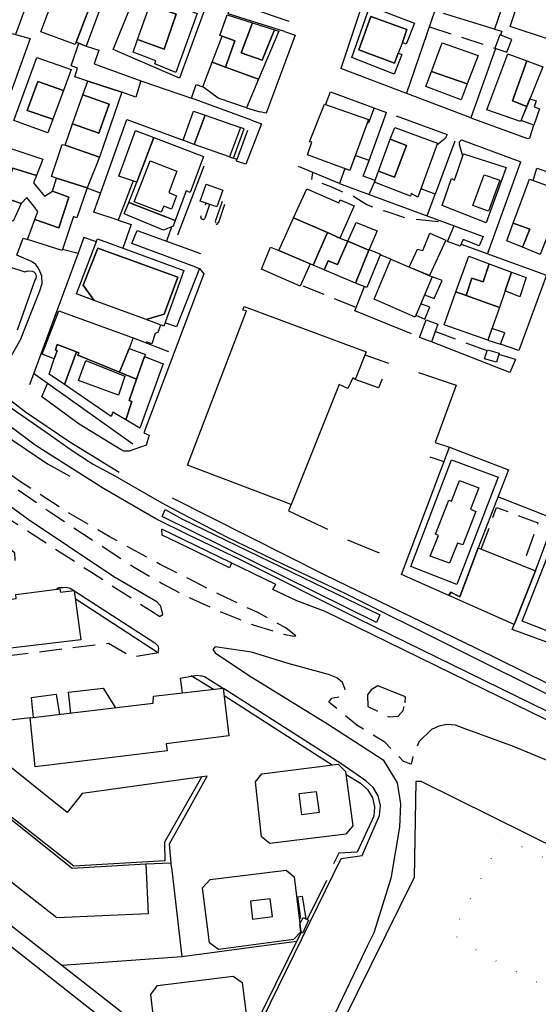
# Model space of a CAD drawing. Units: millimetres. Extents: x 2316830 to 2342074, y 4634510 to 4645227.
# Drawn here: x 2319113 to 2319260, y 4638161 to 4638439 of the extents above; entities that cross this region are included whole.
import ezdxf

# ---------------------------------------------------------------- set-up
doc = ezdxf.new("R2010")
doc.units = ezdxf.units.MM
doc.linetypes.add('NASCOSTA', pattern=[9.525, 6.35, -3.175])
doc.linetypes.add('PUNTEGGIATA', pattern=[6.35, 0, -6.35])
for name, color, linetype in [('030301', 9, 'PUNTEGGIATA'), ('040103', 170, 'Continuous'), ('050111', 164, 'Continuous'), ('050202', 32, 'NASCOSTA'), ('050401', 5, 'Continuous'), ('050402', 8, 'NASCOSTA'), ('050621', 164, 'Continuous'), ('060101', 1, 'Continuous'), ('060102', 8, 'Continuous'), ('060106', 8, 'Continuous'), ('060110', 11, 'Continuous'), ('060401', 1, 'Continuous'), ('060801', 8, 'Continuous'), ('060803', 8, 'Continuous'), ('060805', 8, 'Continuous'), ('060806', 242, 'Continuous')]:
    doc.layers.add(name, color=color, linetype=linetype)

# ---------------------------------------------------------------- blocks, each defined once
blk = doc.blocks.new('31_175x')
at = {"layer": '030301', "flags": 128}
blk.add_lwpolyline([(2319270.66, 4638160.97), (2319243.26, 4638175.41), (2319235.33, 4638180.7), (2319249.73, 4638208.07), (2319284.84, 4638190)], dxfattribs=at)
at = {"layer": '040103', "flags": 128}
for points in [[(2319108.85, 4638330.6), (2319122.01, 4638321.49), (2319127.54, 4638317.51), (2319133.83, 4638313.41), (2319138.89, 4638310.68), (2319140.19, 4638309.97), (2319153.38, 4638302.36), (2319158.85, 4638299.47), (2319171.86, 4638292.71), (2319187.48, 4638285.16), (2319205.13, 4638276.84), (2319265.93, 4638246.57), (2319339.82, 4638210.6), (2319415.84, 4638173.52)], [(2319413.74, 4638169.28), (2319368.15, 4638191.51), (2319310.4, 4638219.91), (2319249.07, 4638249.93), (2319208.87, 4638269.59), (2319175.43, 4638286.39), (2319160.87, 4638293.34), (2319151.73, 4638297.88), (2319136.96, 4638306.41), (2319130.3, 4638310.61), (2319117.63, 4638318.64), (2319104.87, 4638328.12), (2319090.79, 4638338.68), (2319076.18, 4638350.65), (2319063.57, 4638360.54), (2319052.31, 4638369.35), (2319045.32, 4638373.92), (2319037.57, 4638378.61), (2319026.35, 4638384.14), (2319012.63, 4638389.27), (2319000.92, 4638392.64), (2318967.17, 4638401.38), (2318943.99, 4638407.68), (2318888.04, 4638422.49)]]:
    blk.add_lwpolyline(points, dxfattribs=at)
at = {"layer": '050111', "flags": 128}
for points in [[(2319205.11, 4638249.97), (2319204.48, 4638251.62), (2319202.88, 4638252.95), (2319200.44, 4638253.93), (2319189.05, 4638257.02), (2319178.76, 4638260.17), (2319168.53, 4638261.7), (2319167.81, 4638260.96), (2319168.52, 4638259.98), (2319177.87, 4638253.68), (2319200.21, 4638239.98), (2319215.9, 4638229.81), (2319219.83, 4638223.34), (2319220.84, 4638217.39), (2319220.56, 4638210.82), (2319218.07, 4638196.32), (2319213.24, 4638180.98), (2319211.42, 4638177.23), (2319210.83, 4638176.01)], [(2319165.51, 4638253.28), (2319165.51, 4638253.28)], [(2319222.1, 4638245.93), (2319222.24, 4638247.6), (2319214.42, 4638250.66), (2319212.57, 4638249.54), (2319211.53, 4638248.15)], [(2319293.49, 4638205.7), (2319294.54, 4638214.6), (2319289.48, 4638217.38), (2319280.11, 4638221.96), (2319267.72, 4638227.39), (2319252.69, 4638233.56), (2319238.76, 4638238.65), (2319236.38, 4638239.56), (2319233.85, 4638239.76), (2319231.64, 4638239.34), (2319229.61, 4638238.37)], [(2319210.83, 4638176.01), (2319196.93, 4638146.85)]]:
    blk.add_lwpolyline(points, dxfattribs=at)
at = {"layer": '050202', "flags": 128}
for points in [[(2319229.61, 4638238.37), (2319226.09, 4638234.96), (2319224.39, 4638231.25), (2319223.78, 4638228.61), (2319221.66, 4638229.32), (2319216.4, 4638234.76), (2319208.48, 4638239.56), (2319203.61, 4638243.67), (2319200.54, 4638246.11), (2319201.41, 4638247.17), (2319204.65, 4638247.82), (2319205.24, 4638248.64), (2319205.11, 4638249.97)], [(2319211.53, 4638248.15), (2319211.57, 4638244.83), (2319217.49, 4638241.98), (2319220.16, 4638242.1), (2319221.52, 4638243.7), (2319222.1, 4638245.93)]]:
    blk.add_lwpolyline(points, dxfattribs=at)
at = {"layer": '050401', "flags": 128}
for points in [[(2319188.06, 4638435.39), (2319191.11, 4638434.42), (2319182.84, 4638412.35), (2319181.05, 4638412.73)], [(2319240.7, 4638411.06), (2319256.7, 4638405.18), (2319257.3, 4638405.44), (2319258.47, 4638409.02)], [(2319178.77, 4638410.43), (2319181.58, 4638409.34), (2319177.15, 4638397.93), (2319174.54, 4638398.79), (2319174.62, 4638399.32)], [(2319164.07, 4638368.51), (2319165.3, 4638367.02), (2319148.37, 4638322.15), (2319149.83, 4638321.44), (2319149.02, 4638318.67), (2319144.22, 4638316.91), (2319142.72, 4638316.93), (2319141.9, 4638317.29), (2319130.1, 4638324.59), (2319124.46, 4638328.7), (2319119.55, 4638332.28), (2319121.14, 4638336.03)], [(2319113.66, 4638348.66), (2319109.3, 4638341.07), (2319108.17, 4638340.69), (2319104.31, 4638344.53), (2319092.6, 4638354.67)], [(2319152.76, 4638270.23), (2319153.7, 4638270.8), (2319153.14, 4638273.22), (2319152.03, 4638274.38), (2319139.87, 4638281.44), (2319127.04, 4638289.99), (2319115.71, 4638297.7), (2319105.32, 4638305.19), (2319089.45, 4638317.02), (2319082.17, 4638322.48), (2319077.87, 4638325.67), (2319075.79, 4638326.45), (2319072.44, 4638326), (2319068.53, 4638323.93), (2319067.41, 4638322.9), (2319070.01, 4638322.37), (2319074.52, 4638321.57), (2319081.91, 4638317.21), (2319103.12, 4638302.81)], [(2319155.84, 4638141.54), (2319035.28, 4638236.54), (2319002.01, 4638262.21), (2319000.53, 4638264.18), (2319000.43, 4638265.64), (2319000.37, 4638266.86), (2319026.51, 4638295.52), (2319034.38, 4638304.33), (2319036.7, 4638306.02), (2319039.16, 4638307.51), (2319041.5, 4638308.68), (2319043.91, 4638309.68), (2319066.82, 4638312.44), (2319069.59, 4638312.24), (2319072.33, 4638311.82), (2319076.42, 4638310.76), (2319080.35, 4638309.21), (2319111.04, 4638288.97), (2319111.82, 4638288.34), (2319111.93, 4638286.11)], [(2319123.82, 4638278.16), (2319124.43, 4638278.45), (2319125.52, 4638278.46), (2319126.45, 4638278.51), (2319127.51, 4638278.28), (2319151.49, 4638262.79), (2319152.31, 4638261.95), (2319152.53, 4638261.26), (2319152.32, 4638260.12)], [(2319164.66, 4638224.95), (2319154.2, 4638206.57), (2319154.26, 4638201.3), (2319128.59, 4638199.8), (2319082.66, 4638235.81), (2319086.22, 4638240.03), (2319050.16, 4638268.02), (2319026.77, 4638259.49), (2319027.06, 4638258.89)], [(2319158.59, 4638252.87), (2319163.44, 4638253.74), (2319164.42, 4638253.55)], [(2319170.58, 4638250.04), (2319165.51, 4638253.28), (2319164.42, 4638253.55)], [(2319179.98, 4638139.41), (2319182.92, 4638143.76), (2319179.69, 4638152.15), (2319204.06, 4638201.98), (2319209.96, 4638202.79), (2319214.92, 4638214.11), (2319215.13, 4638216.9), (2319214.49, 4638219.62), (2319213.07, 4638222.03), (2319210.99, 4638223.91), (2319203.92, 4638228.72), (2319170.8, 4638249.9)]]:
    blk.add_lwpolyline(points, dxfattribs=at)
blk.add_lwpolyline([(2319154.38, 4638300.47), (2319159.07, 4638297.89), (2319215.01, 4638270.73), (2319214.07, 4638268.57), (2319153.51, 4638298.51), (2319154.38, 4638300.47)], close=True, dxfattribs=at)
at = {"layer": '050402', "flags": 128}
for points in [[(2319228.97, 4638436.77), (2319247.46, 4638430.72)], [(2319231.51, 4638381.73), (2319222.79, 4638382.63), (2319217.01, 4638384.5), (2319211.31, 4638386.46), (2319207.51, 4638388.84), (2319201.44, 4638391.44), (2319195.78, 4638393.55), (2319196.05, 4638395.64)], [(2319166.92, 4638386.62), (2319165.55, 4638382.67), (2319165.15, 4638382.3), (2319164.62, 4638382.5), (2319164.45, 4638383.1), (2319165.91, 4638386.96)], [(2319208.03, 4638357.56), (2319192.65, 4638363.86)], [(2319245.26, 4638345.24), (2319230.61, 4638350.77)], [(2319254.18, 4638345.39), (2319249.09, 4638347.18)], [(2319253.24, 4638342.82), (2319248.58, 4638344.25)], [(2319152.76, 4638270.23), (2319133.57, 4638282.66), (2319110.94, 4638297.32), (2319103.12, 4638302.81)], [(2319243.6, 4638289.29), (2319247.94, 4638301.05), (2319259.63, 4638296.75), (2319255.26, 4638284.61)], [(2319152.5, 4638260), (2319145.02, 4638258.73), (2319138.41, 4638262.62), (2319092.24, 4638257), (2319085.63, 4638250.42)]]:
    blk.add_lwpolyline(points, dxfattribs=at)
for points in [[(2319168.89, 4638380.89), (2319169.54, 4638381.59), (2319171.53, 4638387.57), (2319171.23, 4638388.45), (2319170.51, 4638387.68), (2319168.52, 4638381.77), (2319168.89, 4638380.89)], [(2319191.26, 4638264.83), (2319188.56, 4638266.95), (2319180.32, 4638271.46), (2319171.47, 4638275.64), (2319162.33, 4638280.23), (2319152.99, 4638284.93), (2319138.59, 4638292.85), (2319127.32, 4638299.39), (2319113.27, 4638308.49), (2319104.19, 4638314.78), (2319101.9, 4638315.93), (2319099.54, 4638316.79), (2319099.3, 4638316.87), (2319098.94, 4638316.34), (2319100.17, 4638315.3), (2319110.19, 4638307.89), (2319122.05, 4638299.65), (2319132.92, 4638292.45), (2319145.63, 4638284.19), (2319153.55, 4638279.55), (2319161.34, 4638275.51), (2319171.45, 4638271.02), (2319179.19, 4638267.88), (2319187.4, 4638265.39), (2319190.73, 4638264.74), (2319191.26, 4638264.83)]]:
    blk.add_lwpolyline(points, close=True, dxfattribs=at)
at = {"layer": '050621', "flags": 128}
for points in [[(2319141.36, 4638310.88), (2319127.47, 4638319.45), (2319114.92, 4638327.93), (2319104.45, 4638335.98), (2319091.51, 4638346.47), (2319075.54, 4638359.52), (2319064.69, 4638368.09), (2319055.08, 4638375.14), (2319045.96, 4638380.9), (2319035.11, 4638386.8), (2319026.35, 4638390.82), (2319014.37, 4638395.53), (2318994.61, 4638400.87), (2318941.43, 4638414.95), (2318888.2, 4638429.71)], [(2318887.1, 4638420.57), (2318919.87, 4638411.91), (2318919.48, 4638410.73), (2318966.22, 4638399.46), (2319006.19, 4638388.7), (2319016.29, 4638385.34), (2319023, 4638382.96), (2319030.1, 4638379.73), (2319038.71, 4638374.85), (2319047.9, 4638369.21), (2319067.13, 4638354.43), (2319081.71, 4638342.86), (2319092.31, 4638334.2), (2319103.85, 4638325.23), (2319111.79, 4638319.66), (2319121.14, 4638313.38), (2319127.47, 4638309.85)]]:
    blk.add_lwpolyline(points, dxfattribs=at)
at = {"layer": '060101', "flags": 128}
for points in [[(2319124.89, 4638450.39), (2319134.86, 4638447.24), (2319134.47, 4638446.26), (2319129.26, 4638432.46), (2319128.98, 4638431.73), (2319119.29, 4638435.37), (2319124.89, 4638450.39)], [(2319147.36, 4638449.38), (2319165.72, 4638442.28), (2319158.4, 4638422.29), (2319139.7, 4638430.32), (2319147.36, 4638449.38)], [(2319260.07, 4638442.51), (2319263.74, 4638441.26), (2319265.57, 4638446.75), (2319263.21, 4638447.49), (2319263.61, 4638448.66), (2319267.22, 4638447.46), (2319266.21, 4638444.05), (2319267.39, 4638443.66), (2319265.29, 4638437.14), (2319264.15, 4638437.54), (2319262.62, 4638433.3), (2319251.76, 4638436.89), (2319256.48, 4638451.02), (2319260.7, 4638449.62), (2319260.48, 4638448.63), (2319257.51, 4638449.61), (2319255.41, 4638443.02), (2319259.76, 4638441.49), (2319260.07, 4638442.51)], [(2319129.26, 4638432.46), (2319134.47, 4638446.26), (2319137.24, 4638445.29), (2319132.07, 4638431.28), (2319129.26, 4638432.46)], [(2319154.04, 4638430.46), (2319157.44, 4638440.36), (2319150.06, 4638442.86), (2319151.29, 4638446.27), (2319160.77, 4638442.87), (2319160.46, 4638441.61), (2319163.44, 4638440.55), (2319157.41, 4638423.9), (2319151.42, 4638426.3), (2319151.77, 4638427.15), (2319145.3, 4638429.58), (2319146.59, 4638433.19), (2319154.04, 4638430.46)], [(2319154.04, 4638430.46), (2319157.44, 4638440.36), (2319150.06, 4638442.86), (2319151.29, 4638446.27), (2319160.77, 4638442.87), (2319160.46, 4638441.61), (2319163.44, 4638440.55), (2319157.41, 4638423.9), (2319151.42, 4638426.3), (2319151.77, 4638427.15), (2319145.3, 4638429.58), (2319146.59, 4638433.19), (2319154.04, 4638430.46)], [(2319146.59, 4638433.19), (2319150.06, 4638442.86), (2319157.44, 4638440.36), (2319154.04, 4638430.46), (2319146.59, 4638433.19)], [(2319146.59, 4638433.19), (2319150.06, 4638442.86), (2319157.44, 4638440.36), (2319154.04, 4638430.46), (2319146.59, 4638433.19)], [(2319212.17, 4638442.55), (2319224.76, 4638437.8), (2319222.44, 4638431.9), (2319221.34, 4638432.33), (2319222.63, 4638435.95), (2319212.45, 4638439.71), (2319209.05, 4638430.27), (2319219.11, 4638426.47), (2319220.12, 4638429.32), (2319221.18, 4638428.96), (2319219.02, 4638423.43), (2319207.05, 4638428.05), (2319212.17, 4638442.55)], [(2319175.78, 4638429.4), (2319181.72, 4638427.37), (2319185.23, 4638435.92), (2319186.44, 4638435.54), (2319180.74, 4638422.01), (2319171.37, 4638425.38), (2319174.07, 4638432.82), (2319170.45, 4638434.12), (2319169.76, 4638434.27), (2319171.87, 4638440.13), (2319179.03, 4638437.87), (2319175.78, 4638429.4)], [(2319212.45, 4638439.71), (2319222.63, 4638435.95), (2319221.34, 4638432.33), (2319220.12, 4638429.32), (2319219.11, 4638426.47), (2319209.05, 4638430.27), (2319212.45, 4638439.71)], [(2319179.03, 4638437.87), (2319185.23, 4638435.92), (2319181.72, 4638427.37), (2319175.78, 4638429.4), (2319179.03, 4638437.87)], [(2319167.63, 4638426.73), (2319170.45, 4638434.12), (2319174.07, 4638432.82), (2319171.37, 4638425.38), (2319167.63, 4638426.73)], [(2319134.28, 4638426.28), (2319147.51, 4638421.55), (2319146.11, 4638416.91), (2319142.12, 4638418.28), (2319132.52, 4638421.44), (2319128.89, 4638422.61), (2319129.63, 4638425.05), (2319127.84, 4638425.71), (2319129.95, 4638432.16), (2319132.07, 4638431.28), (2319135.61, 4638430.19), (2319134.28, 4638426.28)], [(2319232.53, 4638432.19), (2319242.7, 4638428.63), (2319239.66, 4638420.62), (2319229.57, 4638424.18), (2319232.53, 4638432.19)], [(2319115.44, 4638413.11), (2319122.65, 4638410.7), (2319121.23, 4638406.82), (2319111.67, 4638410.27), (2319118.13, 4638428.06), (2319127.81, 4638424.74), (2319125.63, 4638418.81), (2319118.41, 4638421.34), (2319115.44, 4638413.11)], [(2319251.13, 4638429.14), (2319256.51, 4638427.13), (2319252.43, 4638415.83), (2319256.46, 4638414.25), (2319254.73, 4638409.98), (2319245.21, 4638413.3), (2319251.13, 4638429.14)], [(2319171.37, 4638425.38), (2319180.74, 4638422.01), (2319177.31, 4638413.86), (2319169.29, 4638416.64), (2319165, 4638419.82), (2319167.63, 4638426.73), (2319171.37, 4638425.38)], [(2319256.51, 4638427.13), (2319260.98, 4638425.46), (2319256.46, 4638414.25), (2319252.43, 4638415.83), (2319256.51, 4638427.13)], [(2319229.57, 4638424.18), (2319239.66, 4638420.62), (2319237.96, 4638416.13), (2319227.98, 4638419.89), (2319229.57, 4638424.18)], [(2319118.41, 4638421.34), (2319125.63, 4638418.81), (2319122.65, 4638410.7), (2319115.44, 4638413.11), (2319118.41, 4638421.34)], [(2319128.23, 4638409.34), (2319135.62, 4638406.77), (2319138.55, 4638414.95), (2319131.14, 4638417.55), (2319132.52, 4638421.44), (2319142.12, 4638418.28), (2319135.83, 4638399.96), (2319126.1, 4638403.32), (2319128.23, 4638409.34)], [(2319131.14, 4638417.55), (2319138.55, 4638414.95), (2319135.62, 4638406.77), (2319128.23, 4638409.34), (2319131.14, 4638417.55)], [(2319257.32, 4638416.4), (2319259.08, 4638415.83), (2319258.53, 4638414.2), (2319260.08, 4638413.57), (2319258.47, 4638409.02), (2319254.85, 4638410.27), (2319257.32, 4638416.4)], [(2319199.31, 4638414.87), (2319211.73, 4638410.57), (2319206.53, 4638396.16), (2319194.55, 4638400.63), (2319195.76, 4638404.17), (2319195.15, 4638404.32), (2319199.31, 4638414.87)], [(2319165.67, 4638411.85), (2319175.64, 4638408.37), (2319172.5, 4638400.06), (2319162.57, 4638403.5), (2319165.67, 4638411.85)], [(2319219.17, 4638408.36), (2319231.27, 4638403.86), (2319225.75, 4638388.67), (2319223.83, 4638389.66), (2319223.68, 4638388.96), (2319213.46, 4638392.89), (2319214.6, 4638395.97), (2319219.15, 4638394.34), (2319222.52, 4638403.25), (2319217.93, 4638405), (2319219.17, 4638408.36)], [(2319141.29, 4638394.6), (2319145.95, 4638407.46), (2319151.16, 4638405.48), (2319146.37, 4638392.88), (2319141.29, 4638394.6)], [(2319151.16, 4638405.48), (2319165.21, 4638400.13), (2319161.4, 4638389.95), (2319160.26, 4638390.42), (2319157.23, 4638382.03), (2319144.1, 4638387.17), (2319146.37, 4638392.88), (2319151.16, 4638405.48)], [(2319217.93, 4638405), (2319222.52, 4638403.25), (2319219.15, 4638394.34), (2319214.6, 4638395.97), (2319217.93, 4638405)], [(2319102.99, 4638384.79), (2319106.15, 4638394.36), (2319106.97, 4638393.96), (2319109.98, 4638402.71), (2319119.83, 4638399.43), (2319118.02, 4638394.78), (2319111.39, 4638396.85), (2319108.29, 4638388.79), (2319113.72, 4638386.86), (2319111.46, 4638381.9), (2319102.99, 4638384.79)], [(2319126.1, 4638403.32), (2319135.83, 4638399.96), (2319132.37, 4638391.29), (2319123.66, 4638394.05), (2319122.28, 4638394.48), (2319125.29, 4638403.55), (2319126.1, 4638403.32)], [(2319238.64, 4638400.87), (2319250.6, 4638397.01), (2319245.01, 4638381.38), (2319232.54, 4638386.32), (2319235.2, 4638393.93), (2319236.06, 4638393.5), (2319238.64, 4638400.87)], [(2319111.39, 4638396.85), (2319118.02, 4638394.78), (2319117.24, 4638392.75), (2319120.29, 4638388.98), (2319122.54, 4638390.39), (2319127.18, 4638388.63), (2319124.33, 4638380), (2319117.6, 4638382.31), (2319118.44, 4638384.58), (2319116.91, 4638386.63), (2319115.31, 4638388.52), (2319113.79, 4638387), (2319113.72, 4638386.86), (2319108.29, 4638388.79), (2319111.39, 4638396.85)], [(2319150.15, 4638398.89), (2319157.64, 4638395.98), (2319155.41, 4638389.96), (2319157.53, 4638389.05), (2319156.2, 4638385.27), (2319153.96, 4638386.09), (2319153.25, 4638384.42), (2319145.63, 4638387.36), (2319150.15, 4638398.89)], [(2319150.15, 4638398.89), (2319157.64, 4638395.98), (2319155.41, 4638389.96), (2319157.53, 4638389.05), (2319156.2, 4638385.27), (2319153.96, 4638386.09), (2319153.25, 4638384.42), (2319145.63, 4638387.36), (2319150.15, 4638398.89)], [(2319123.66, 4638394.05), (2319132.37, 4638391.29), (2319129.44, 4638382.82), (2319128.5, 4638383.21), (2319125.26, 4638373.61), (2319115.54, 4638376.73), (2319117.6, 4638382.31), (2319124.33, 4638380), (2319127.18, 4638388.63), (2319122.54, 4638390.39), (2319123.66, 4638394.05)], [(2319244.43, 4638394.98), (2319248.83, 4638393.46), (2319245.62, 4638384.71), (2319241.26, 4638386.31), (2319244.43, 4638394.98)], [(2319244.43, 4638394.98), (2319248.83, 4638393.46), (2319245.62, 4638384.71), (2319241.26, 4638386.31), (2319244.43, 4638394.98)], [(2319257.21, 4638393.73), (2319267.19, 4638390.17), (2319260.24, 4638372.45), (2319255.29, 4638374.5), (2319257.35, 4638379.63), (2319252.66, 4638381.35), (2319257.21, 4638393.73)], [(2319194.35, 4638390.98), (2319203.4, 4638387.09), (2319203.75, 4638387.94), (2319207.71, 4638386.25), (2319203.73, 4638377.12), (2319200.17, 4638378.67), (2319190.62, 4638382.81), (2319194.35, 4638390.98)], [(2319144.1, 4638387.17), (2319157.23, 4638382.03), (2319156.66, 4638380.45), (2319153.88, 4638379.36), (2319142.8, 4638383.92), (2319144.1, 4638387.17)], [(2319190.62, 4638382.81), (2319200.17, 4638378.67), (2319196.19, 4638369.45), (2319186.43, 4638373.62), (2319190.62, 4638382.81)], [(2319208.25, 4638381.47), (2319214.24, 4638379.12), (2319211.88, 4638373.7), (2319205.96, 4638376.19), (2319208.25, 4638381.47)], [(2319250.83, 4638376.34), (2319252.66, 4638381.35), (2319257.35, 4638379.63), (2319255.29, 4638374.5), (2319250.83, 4638376.34)], [(2319200.17, 4638378.67), (2319203.73, 4638377.12), (2319205.95, 4638376.19), (2319203.05, 4638369.65), (2319200.37, 4638370.71), (2319199.26, 4638368.14), (2319196.19, 4638369.45), (2319200.17, 4638378.67)], [(2319229.08, 4638378.5), (2319233.6, 4638376.49), (2319228.96, 4638366.53), (2319223.29, 4638368.94), (2319225.61, 4638374), (2319227.12, 4638373.57), (2319229.08, 4638378.5)], [(2319135.27, 4638376.86), (2319159.62, 4638367.92), (2319153.98, 4638352.25), (2319149.03, 4638354.08), (2319154.1, 4638355.61), (2319157.9, 4638366.08), (2319135.34, 4638374.3), (2319131.26, 4638363.79), (2319134.32, 4638359.52), (2319129.31, 4638361.38), (2319135.27, 4638376.86)], [(2319186.43, 4638373.62), (2319195.34, 4638369.82), (2319192.52, 4638363.56), (2319181.59, 4638368.37), (2319184.11, 4638374.56), (2319186.43, 4638373.62)], [(2319205.95, 4638376.19), (2319211.88, 4638373.7), (2319208.11, 4638364.37), (2319199.26, 4638368.14), (2319200.37, 4638370.71), (2319203.05, 4638369.65), (2319205.95, 4638376.19)], [(2319135.34, 4638374.3), (2319157.9, 4638366.08), (2319154.1, 4638355.61), (2319149.03, 4638354.08), (2319134.32, 4638359.52), (2319131.26, 4638363.79), (2319135.34, 4638374.3)], [(2319240.11, 4638371.99), (2319245.81, 4638369.86), (2319244.17, 4638364.79), (2319240.95, 4638365.8), (2319239.31, 4638360.92), (2319236.48, 4638361.96), (2319240.11, 4638371.99)], [(2319218.11, 4638371.14), (2319229.76, 4638366.19), (2319224.93, 4638354.82), (2319213.39, 4638359.86), (2319218.11, 4638371.14)], [(2319240.95, 4638365.8), (2319244.17, 4638364.79), (2319245.81, 4638369.86), (2319252.19, 4638367.48), (2319250.4, 4638362.2), (2319248.72, 4638357.48), (2319239.31, 4638360.92), (2319240.95, 4638365.8)], [(2319252.19, 4638367.48), (2319256.27, 4638365.96), (2319254.52, 4638360.55), (2319250.4, 4638362.2), (2319252.19, 4638367.48)], [(2319239.31, 4638360.92), (2319248.72, 4638357.48), (2319245.43, 4638348.27), (2319233.1, 4638352.61), (2319236.48, 4638361.96), (2319239.31, 4638360.92)], [(2319124.34, 4638356.61), (2319145.31, 4638348.9), (2319144.21, 4638345.96), (2319141.47, 4638339.21), (2319129.73, 4638344.04), (2319130.01, 4638344.73), (2319129.35, 4638344.98), (2319123.9, 4638347.05), (2319123.43, 4638345.54), (2319123.88, 4638345.3), (2319123.06, 4638342.98), (2319119.63, 4638344.36), (2319124.34, 4638356.61)], [(2319123.9, 4638347.05), (2319129.35, 4638344.98), (2319125.93, 4638335.77), (2319121.65, 4638338.71), (2319123.06, 4638342.98), (2319123.88, 4638345.3), (2319123.43, 4638345.54), (2319123.9, 4638347.05)], [(2319141.47, 4638339.21), (2319146.27, 4638337.24), (2319144.16, 4638331.21), (2319144.93, 4638330.98), (2319143.26, 4638325.78), (2319139.58, 4638327.95), (2319139.15, 4638326.69), (2319125.93, 4638335.77), (2319129.35, 4638344.98), (2319130.01, 4638344.73), (2319129.73, 4638344.04), (2319141.47, 4638339.21)], [(2319144.21, 4638345.96), (2319148.86, 4638344.28), (2319148.58, 4638343.63), (2319146.27, 4638337.24), (2319141.47, 4638339.21), (2319144.21, 4638345.96)], [(2319131.94, 4638342.53), (2319142.94, 4638338.13), (2319141.18, 4638332.76), (2319129.9, 4638336.91), (2319131.94, 4638342.53)], [(2319131.94, 4638342.53), (2319142.94, 4638338.13), (2319141.18, 4638332.76), (2319129.9, 4638336.91), (2319131.94, 4638342.53)], [(2319148.58, 4638343.63), (2319153.83, 4638341.63), (2319147.17, 4638323.47), (2319143.26, 4638325.78), (2319144.93, 4638330.98), (2319144.16, 4638331.21), (2319146.27, 4638337.24), (2319148.58, 4638343.63)], [(2319234.68, 4638318.03), (2319251.29, 4638311.67), (2319242.74, 4638289.64), (2319237.57, 4638275.84), (2319235, 4638277.1), (2319234.5, 4638276.18), (2319221.12, 4638282.11), (2319234.68, 4638318.03)], [(2319235.25, 4638314.46), (2319248.36, 4638309.61), (2319236.67, 4638279.27), (2319223.72, 4638284.37), (2319235.25, 4638314.46)], [(2319235.25, 4638314.46), (2319248.36, 4638309.61), (2319236.67, 4638279.27), (2319223.72, 4638284.37), (2319235.25, 4638314.46)], [(2319237.47, 4638308.62), (2319242.89, 4638306.62), (2319240.62, 4638300.55), (2319242.04, 4638299.96), (2319238.39, 4638290.48), (2319236.93, 4638291.02), (2319234.61, 4638285.28), (2319229.23, 4638287.28), (2319231.51, 4638293.14), (2319230.65, 4638293.5), (2319234.42, 4638303.15), (2319235.24, 4638302.84), (2319237.47, 4638308.62)], [(2319237.47, 4638308.62), (2319242.89, 4638306.62), (2319240.62, 4638300.55), (2319242.04, 4638299.96), (2319238.39, 4638290.48), (2319236.93, 4638291.02), (2319234.61, 4638285.28), (2319229.23, 4638287.28), (2319231.51, 4638293.14), (2319230.65, 4638293.5), (2319234.42, 4638303.15), (2319235.24, 4638302.84), (2319237.47, 4638308.62)], [(2319263.61, 4638295.79), (2319279.58, 4638289.46), (2319268.56, 4638260.71), (2319252.36, 4638266.63), (2319252.95, 4638268.01), (2319258.95, 4638283.12), (2319263.61, 4638295.79)], [(2319264.31, 4638292.23), (2319277.33, 4638287.61), (2319268.07, 4638263.99), (2319255.12, 4638268.97), (2319264.31, 4638292.23)], [(2319264.31, 4638292.23), (2319277.33, 4638287.61), (2319268.07, 4638263.99), (2319255.12, 4638268.97), (2319264.31, 4638292.23)], [(2319242.74, 4638289.64), (2319258.95, 4638283.12), (2319252.95, 4638268.01), (2319234.5, 4638276.18), (2319235, 4638277.1), (2319237.57, 4638275.84), (2319242.74, 4638289.64)], [(2319112.25, 4638276.51), (2319124.59, 4638278.04), (2319124.77, 4638277.15), (2319128.65, 4638277.57), (2319130.57, 4638263.65), (2319092.42, 4638259.15), (2319090.9, 4638273.16), (2319094.5, 4638273.65), (2319094.37, 4638274.5), (2319106.99, 4638275.88), (2319107.21, 4638274.62), (2319112.27, 4638275.38), (2319112.25, 4638276.51)], [(2319116.26, 4638241.67), (2319151.02, 4638245.76), (2319151.08, 4638247.79), (2319170.78, 4638250.06), (2319172.37, 4638236.59), (2319154.65, 4638234.34), (2319154.96, 4638232.39), (2319117.62, 4638227.83), (2319116.26, 4638241.67)], [(2319081.48, 4638236.36), (2319128.15, 4638199.19), (2319148.88, 4638200.47), (2319149.55, 4638186.29), (2319123.79, 4638185.2), (2319071.97, 4638225.71), (2319075.32, 4638229.88), (2319080.74, 4638237), (2319081.48, 4638236.36)], [(2319203.23, 4638228.59), (2319205.32, 4638226.47), (2319207.38, 4638211.18), (2319205.35, 4638208.8), (2319183.9, 4638206.18), (2319181.61, 4638208.02), (2319179.83, 4638223.55), (2319181.63, 4638225.89), (2319203.23, 4638228.59)], [(2319197.01, 4638220.86), (2319197.89, 4638214.91), (2319192.92, 4638214.24), (2319192.19, 4638220.31), (2319197.01, 4638220.86)], [(2319190.83, 4638196.75), (2319192.65, 4638181.25), (2319190.57, 4638179.04), (2319169.41, 4638176.29), (2319166.84, 4638178.09), (2319164.94, 4638193.66), (2319167.05, 4638196), (2319188.5, 4638198.62), (2319190.83, 4638196.75)], [(2319179.06, 4638184.86), (2319184.68, 4638185.55), (2319184.05, 4638190.59), (2319178.44, 4638189.89), (2319179.06, 4638184.86)], [(2319173.6, 4638168.69), (2319176.14, 4638166.94), (2319178.12, 4638151.44), (2319176.2, 4638148.99), (2319154.6, 4638146.44), (2319152.1, 4638148.19), (2319150.29, 4638163.53), (2319152.24, 4638166.11), (2319173.6, 4638168.69)]]:
    blk.add_lwpolyline(points, close=True, dxfattribs=at)
blk.add_lwpolyline([(2319110.16, 4638369.08), (2319114.76, 4638367.55), (2319115.61, 4638367.85), (2319116.89, 4638367.77), (2319117.32, 4638367.55), (2319117.67, 4638367.21), (2319117.89, 4638366.79), (2319117.98, 4638366.23), (2319117.88, 4638365.68), (2319117.59, 4638365.2), (2319112.58, 4638351.07)], dxfattribs=at)
at = {"layer": '060102', "flags": 128}
blk.add_lwpolyline([(2319192.64, 4638185.02), (2319191.79, 4638191.17), (2319193.09, 4638191.34), (2319194.05, 4638184.93)], dxfattribs=at)
at = {"layer": '060106', "flags": 128}
for points in [[(2319247.46, 4638430.72), (2319250.84, 4638429.59), (2319252.29, 4638433.21), (2319248.87, 4638434.5), (2319247.46, 4638430.72)], [(2319159.43, 4638404.72), (2319162.41, 4638412.9), (2319165.67, 4638411.85), (2319162.57, 4638403.5), (2319159.43, 4638404.72)], [(2319173.68, 4638399.67), (2319176.7, 4638407.98), (2319175.64, 4638408.37), (2319172.5, 4638400.06), (2319173.68, 4638399.67)], [(2319165.99, 4638392.32), (2319170.68, 4638390.64), (2319168.91, 4638385.95), (2319164.23, 4638387.52), (2319165.99, 4638392.32)], [(2319211.96, 4638373.9), (2319215.21, 4638372.61), (2319211.28, 4638363.15), (2319208.11, 4638364.37), (2319211.88, 4638373.7), (2319211.96, 4638373.9)], [(2319227.6, 4638361.11), (2319230.33, 4638360.04), (2319232.62, 4638365.09), (2319229.76, 4638366.19), (2319227.6, 4638361.11)], [(2319227.69, 4638354.25), (2319229.06, 4638357.59), (2319226.52, 4638358.57), (2319225.13, 4638355.3), (2319227.69, 4638354.25)], [(2319228.02, 4638354.05), (2319231.31, 4638352.83), (2319229.59, 4638347.83), (2319226.17, 4638349.04), (2319228.02, 4638354.05)], [(2319245.39, 4638345.6), (2319248.68, 4638344.59), (2319247.95, 4638342.07), (2319244.49, 4638342.99), (2319245.39, 4638345.6)], [(2319193.29, 4638185.31), (2319194.79, 4638184.56), (2319193.2, 4638180.98), (2319192.65, 4638181.25), (2319192.65, 4638181.25), (2319192.4, 4638183.39), (2319193.29, 4638185.31)]]:
    blk.add_lwpolyline(points, close=True, dxfattribs=at)
at = {"layer": '060110', "flags": 128}
for points in [[(2319203.61, 4638392.56), (2319212, 4638389.42), (2319213.46, 4638392.89), (2319213.62, 4638393.33), (2319210.23, 4638394.59), (2319211.96, 4638399.03), (2319208.05, 4638400.39), (2319206.53, 4638396.16), (2319205.05, 4638396.71), (2319203.61, 4638392.56)], [(2319235.98, 4638380.53), (2319244.17, 4638377.55), (2319243.03, 4638374.91), (2319238.46, 4638376.75), (2319237.68, 4638374.8), (2319234.05, 4638376.17), (2319235.98, 4638380.53)], [(2319249.09, 4638347.18), (2319250.23, 4638350.32), (2319246.61, 4638351.57), (2319245.43, 4638348.27), (2319249.09, 4638347.18)]]:
    blk.add_lwpolyline(points, close=True, dxfattribs=at)
at = {"layer": '060401', "flags": 128}
blk.add_lwpolyline([(2319176.66, 4638357.77), (2319211.11, 4638345.01), (2319208.01, 4638337.22), (2319207.31, 4638337.61), (2319205.97, 4638334.64), (2319203.49, 4638335.74), (2319189.98, 4638301.89), (2319160.66, 4638313.02), (2319177.29, 4638356.56), (2319176.27, 4638356.75), (2319176.66, 4638357.77)], close=True, dxfattribs=at)
at = {"layer": '060801', "flags": 128}
for points in [[(2319122.38, 4638462.77), (2319112.12, 4638434.58)], [(2319251.29, 4638447.71), (2319247.35, 4638436.07), (2319232.99, 4638440.54)], [(2319230.54, 4638441.32), (2319222.47, 4638417.98)], [(2319247.35, 4638436.07), (2319247.35, 4638436.07), (2319249.38, 4638435.48), (2319249.05, 4638434.43)], [(2319247.66, 4638430.65), (2319240.7, 4638411.06), (2319203.96, 4638425.02)], [(2319147.51, 4638421.55), (2319161.84, 4638416.62)], [(2319199.64, 4638414.71), (2319201.01, 4638418.42), (2319216.9, 4638412.58)], [(2319213.37, 4638413.88), (2319211.74, 4638409.6), (2319211.41, 4638409.68)], [(2319211.96, 4638399.03), (2319216.9, 4638412.58)], [(2319219.63, 4638411.58), (2319233.98, 4638406.31)], [(2319177.63, 4638407.46), (2319174.62, 4638399.32), (2319173.68, 4638399.67)], [(2319233.98, 4638406.31), (2319233.4, 4638405.26), (2319231.08, 4638403.34)], [(2319238.43, 4638400.26), (2319237.47, 4638403.49), (2319237.5, 4638404.26), (2319238.04, 4638404.82)], [(2319238.04, 4638404.82), (2319254.82, 4638398.66)], [(2319165.24, 4638397.41), (2319157.83, 4638377.95)], [(2319258.26, 4638393.36), (2319259.32, 4638396.88)], [(2319259.32, 4638396.88), (2319267.54, 4638393.98), (2319266.43, 4638390.44)], [(2319141.08, 4638382.2), (2319144.74, 4638380.91), (2319142.42, 4638374.23)], [(2319156.2, 4638380.27), (2319154.78, 4638376.2)], [(2319134.96, 4638376.05), (2319131.42, 4638377.29), (2319129.81, 4638372.81)], [(2319262.06, 4638366.6), (2319254.18, 4638345.39)], [(2319153.09, 4638352.56), (2319152.34, 4638350.49), (2319151.58, 4638350.15), (2319150.56, 4638347.26), (2319149.13, 4638347.77)], [(2319145.31, 4638348.9), (2319155.33, 4638345.05)], [(2319253.24, 4638342.82), (2319251.67, 4638339.15), (2319229.59, 4638347.83)], [(2319210.78, 4638344.18), (2319217.39, 4638341.79)], [(2319145.25, 4638318.91), (2319117.2, 4638338.83)], [(2319128.96, 4638275.32), (2319152.5, 4638260)], [(2319161.15, 4638147.17), (2319161.89, 4638140.13), (2319160.36, 4638139.75), (2319150.29, 4638147.77), (2319142.14, 4638153.94), (2319145.03, 4638156.21), (2319035.62, 4638241.78), (2319033.66, 4638239.8), (2319002.27, 4638264.04), (2319002.05, 4638265.58), (2319008.01, 4638272.25)], [(2319161.74, 4638253.59), (2319168, 4638249.74)], [(2319171.03, 4638247.93), (2319201.55, 4638228.38)], [(2319205.43, 4638225.68), (2319209.5, 4638223.24), (2319211.51, 4638221.39), (2319212.88, 4638219.03), (2319213.47, 4638216.49), (2319213.31, 4638213.89), (2319208.61, 4638203.7), (2319203.43, 4638203.47), (2319201.85, 4638200.41)], [(2319199.88, 4638195.77), (2319194.44, 4638184.77)], [(2319192.8, 4638181.18), (2319178.12, 4638151.44)]]:
    blk.add_lwpolyline(points, dxfattribs=at)
blk.add_lwpolyline([(2319240.37, 4638411.38), (2319240.37, 4638411.38), (2319240.37, 4638411.34), (2319240.37, 4638411.38)], close=True, dxfattribs=at)
at = {"layer": '060803', "flags": 128}
for points in [[(2319210.25, 4638443.86), (2319203.96, 4638425.02)], [(2319203.61, 4638392.56), (2319192.04, 4638397.27)], [(2319245.44, 4638372.83), (2319254.82, 4638398.66)], [(2319212, 4638389.42), (2319235.98, 4638380.53)], [(2319228.33, 4638383.37), (2319230.61, 4638389.52)], [(2319237.91, 4638375.39), (2319262.06, 4638366.6)], [(2319218.11, 4638371.14), (2319215.11, 4638372.36)], [(2319163.05, 4638368.86), (2319164.07, 4638368.51), (2319157.55, 4638352.01), (2319154.32, 4638353.21)], [(2319207.88, 4638356.55), (2319210.62, 4638363.41)], [(2319223.93, 4638350.11), (2319207.88, 4638356.55)], [(2319225.86, 4638339.15), (2319236.52, 4638335.6), (2319230.61, 4638319.39)], [(2319215.67, 4638337.23), (2319214.56, 4638334.87), (2319208.01, 4638337.22)], [(2319427.7, 4638170.04), (2319364.83, 4638200.62), (2319295.75, 4638234.88), (2319242.04, 4638261.34), (2319199.51, 4638281.91), (2319156.4, 4638303.65)], [(2319189.98, 4638301.89), (2319189.23, 4638300.1), (2319200.16, 4638294.93)], [(2319408.76, 4638169.25), (2319344.49, 4638200.57), (2319261.99, 4638241.05), (2319199.52, 4638271.66), (2319191.54, 4638274.68), (2319184.81, 4638277.92), (2319185.61, 4638279.27), (2319153.39, 4638294.94)], [(2319173.11, 4638285.35), (2319172.5, 4638284.04), (2319162.75, 4638288.78), (2319153.5, 4638293.2), (2319153.39, 4638294.94)], [(2319205.87, 4638291.92), (2319214.79, 4638288.23)], [(2319286.46, 4638194.04), (2319226.63, 4638223.71), (2319225.18, 4638223.64), (2319224.67, 4638196.61), (2319200.55, 4638147.84)], [(2319191.49, 4638178.53), (2319159.1, 4638174.22)]]:
    blk.add_lwpolyline(points, dxfattribs=at)
at = {"layer": '060805', "flags": 128}
for points in [[(2319143.55, 4638410.59), (2319159.43, 4638404.72)], [(2319265.82, 4638297.23), (2319248.33, 4638304.05)], [(2319127.74, 4638243.02), (2319127.03, 4638248.86), (2319136.91, 4638250), (2319140.37, 4638244.5)], [(2319116.55, 4638247.43), (2319123.55, 4638248.37), (2319124.53, 4638242.64)], [(2319116.55, 4638247.43), (2319117.07, 4638241.76)], [(2319145.85, 4638222.39), (2319130.92, 4638220.3), (2319126.7, 4638214.93), (2319096.23, 4638239.3)], [(2319156.15, 4638199.46), (2319155.62, 4638206.11), (2319160.61, 4638215.04), (2319166.24, 4638225.16), (2319145.85, 4638222.39)], [(2319156.15, 4638199.46), (2319159.1, 4638174.22), (2319125.19, 4638171.73)]]:
    blk.add_lwpolyline(points, dxfattribs=at)
at = {"layer": '060806', "flags": 128}
for points in [[(2319188.06, 4638435.39), (2319172.19, 4638440.42), (2319173.28, 4638443.84), (2319189.32, 4638438.33)], [(2319110.46, 4638435.03), (2319116.28, 4638433.47), (2319094.04, 4638372.04), (2319072.18, 4638379.38)], [(2319178.77, 4638410.43), (2319161.84, 4638416.62), (2319163.13, 4638420.45), (2319165, 4638419.82)], [(2319177.31, 4638413.86), (2319181.05, 4638412.73)], [(2319145.32, 4638393.23), (2319141.08, 4638382.2), (2319134.24, 4638384.38), (2319143.55, 4638410.59)], [(2319236.16, 4638404.48), (2319230.61, 4638389.52), (2319226.61, 4638391.04)], [(2319136.08, 4638389.83), (2319132.33, 4638391.16)], [(2319113.66, 4638348.66), (2319119, 4638362.18), (2319119.63, 4638364.27), (2319119.54, 4638366.44), (2319118.72, 4638368.46), (2319117.82, 4638369.62), (2319116.67, 4638370.54), (2319112.47, 4638372.27), (2319114.28, 4638377.11), (2319115.54, 4638376.73)], [(2319163.05, 4638368.86), (2319144.97, 4638375.6), (2319146.47, 4638379.23), (2319164.3, 4638372.72)], [(2319125.39, 4638373.98), (2319129.81, 4638372.81), (2319116.02, 4638335.64)], [(2319230.61, 4638319.39), (2319234.68, 4638318.03)], [(2319233.12, 4638313.92), (2319229.16, 4638315.28), (2319229.2, 4638315.28), (2319229.2, 4638315.28)], [(2319116.26, 4638241.67), (2319096.23, 4638239.3), (2319046.28, 4638276.92), (2319023.31, 4638269.5), (2319013.51, 4638256.93), (2319012.81, 4638255.91)], [(2319158.59, 4638252.87), (2319159.18, 4638248.72)], [(2319156.09, 4638200.6), (2319148.89, 4638200.35)]]:
    blk.add_lwpolyline(points, dxfattribs=at)

msp = doc.modelspace()

# ---------------------------------------------------------------- block references
msp.add_blockref('31_175x', (0, 0))

doc.saveas('drawing.dxf')
